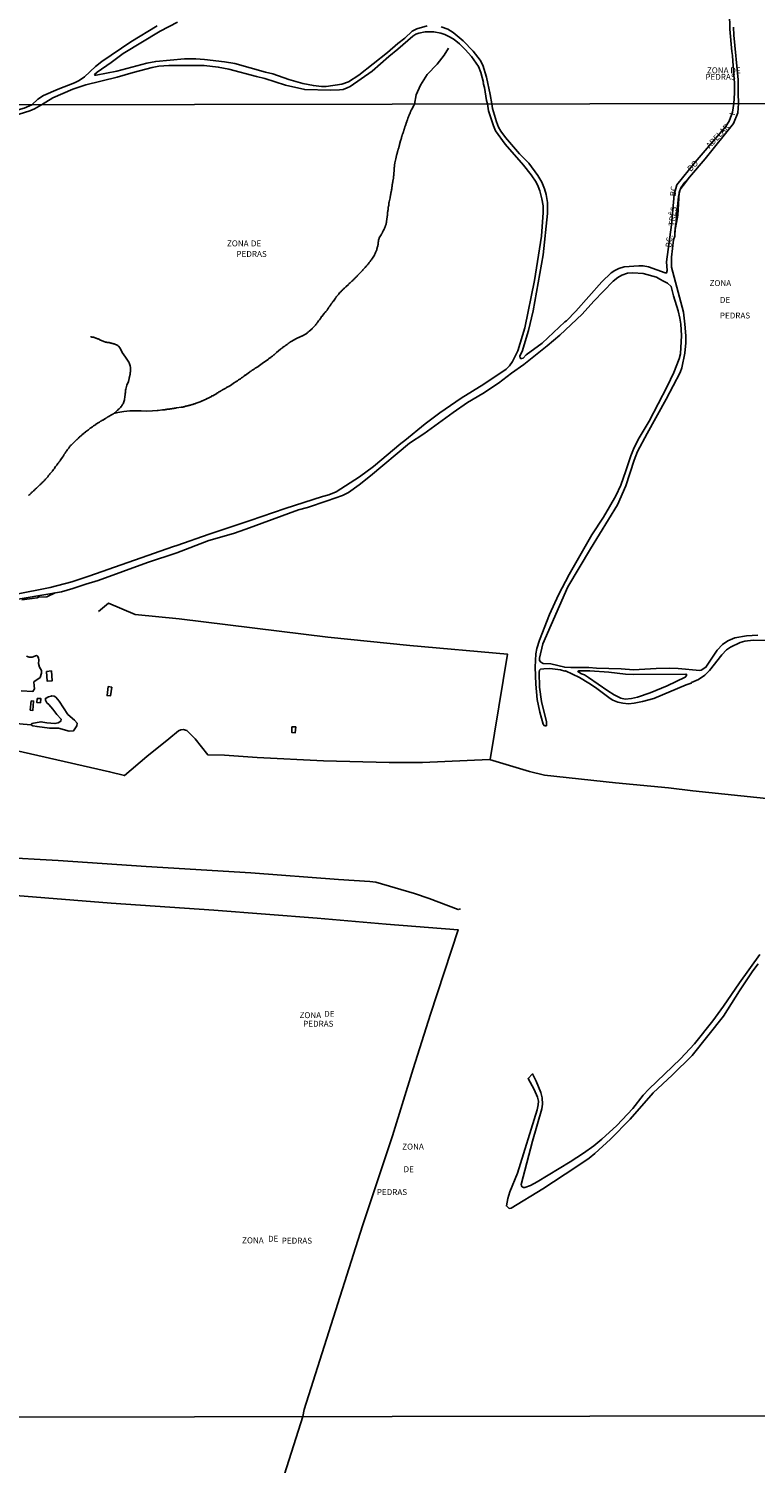
# Model space of a CAD drawing. Units: millimetres. Extents: x 178322 to 180736, y 1660417 to 1663193.
# Drawn here: x 179931 to 180238, y 1661509 to 1662115 of the extents above; entities that cross this region are included whole.
import ezdxf
from ezdxf.enums import TextEntityAlignment as Align

# ---------------------------------------------------------------- set-up
doc = ezdxf.new("R2010")
doc.units = ezdxf.units.MM
doc.header["$MEASUREMENT"] = 0
for name, color, linetype in [('V-EDIFICACAO', 2, 'Continuous'), ('V-LAGOA', 150, 'Continuous'), ('V-LOTE', 1, 'Continuous'), ('V-NOME_DOS_LOGRADOUROS', 7, 'Continuous'), ('V-REFERENCIA', 44, 'Continuous'), ('V-TALVEGUE', 131, 'Continuous'), ('V-TESTADA', 5, 'Continuous'), ('V-VALETA', 173, 'Continuous'), ('X-LIMITE_1000', 7, 'Continuous')]:
    doc.layers.add(name, color=color, linetype=linetype)
doc.styles.get("Standard").update_dxf_attribs({"font": 'txt.shx', "height": 5})

msp = doc.modelspace()

# ---------------------------------------------------------------- linework, layer by layer
at = {"layer": 'V-EDIFICACAO'}
for points in [[(179938.45, 1661843.58), (179938.71, 1661839.57), (179940.79, 1661839.64), (179940.48, 1661843.8), (179938.45, 1661843.58)], [(179964.44, 1661837.25), (179963.98, 1661833.41), (179965.45, 1661833.28), (179965.97, 1661836.92), (179964.44, 1661837.25)], [(179931.94, 1661831.25), (179931.59, 1661827.29), (179932.69, 1661827.13), (179932.98, 1661831.11), (179931.94, 1661831.25)], [(179934.52, 1661832.25), (179934.38, 1661830.49), (179935.89, 1661830.35), (179936.03, 1661832.19), (179934.52, 1661832.25)], [(180042.07, 1661820.23), (180041.95, 1661817.84), (180043.44, 1661817.71), (180043.63, 1661820.15), (180042.07, 1661820.23)]]:
    msp.add_lwpolyline(points, close=True, dxfattribs=at)
at = {"layer": 'V-LAGOA'}
msp.add_lwpolyline([(179930.02, 1661850.11), (179931.15, 1661849.65), (179932.38, 1661849.57), (179934.25, 1661850.31), (179934.65, 1661850.13), (179935.1, 1661849.41), (179935.26, 1661848.4), (179935, 1661846.91), (179935.46, 1661845.36), (179936.29, 1661843.95), (179936.29, 1661842.87), (179935.71, 1661841.07), (179933.15, 1661839.15), (179933.17, 1661837.48), (179933.39, 1661836.3), (179932.68, 1661835.19), (179927.75, 1661835.41)], dxfattribs=at)
msp.add_lwpolyline([(179940.75, 1661833.27), (179941.67, 1661833.13), (179942.33, 1661832.68), (179943.77, 1661831.11), (179947.5, 1661825.48), (179950.26, 1661823.03), (179951.34, 1661821.75), (179951.24, 1661820.63), (179949.85, 1661818.58), (179948.05, 1661818.39), (179943.43, 1661819.6), (179939.72, 1661819.68), (179934.47, 1661820.29), (179932.72, 1661820.67), (179931.95, 1661821.03), (179932.29, 1661821.58), (179936.08, 1661822.39), (179938.62, 1661821.86), (179941.97, 1661821.62), (179943.34, 1661821.85), (179944.44, 1661822.6), (179944.6, 1661823.52), (179942.8, 1661825.38), (179941.11, 1661827.73), (179939.38, 1661829.71), (179938.59, 1661830.36), (179938.03, 1661831.46), (179938, 1661832.25), (179939.24, 1661832.89), (179940.41, 1661833.1), (179940.75, 1661833.27)], close=True, dxfattribs=at)
at = {"layer": 'V-LOTE'}
for points in [[(179960.44, 1661868.98), (179964.61, 1661872.41), (179975.85, 1661867.64), (179994.42, 1661865.77), (180057.25, 1661858.06), (180091.81, 1661854.62), (180133.11, 1661850.85), (180125.76, 1661806.38)], [(179898.08, 1661814.02), (179912.39, 1661813.11), (179965.08, 1661801.23), (179971.33, 1661799.64), (179980.77, 1661807.73), (179990.14, 1661815.09), (179994.16, 1661818.52), (179995.18, 1661818.91), (179996.14, 1661819.07), (179997.71, 1661818.66), (180001.13, 1661815.09), (180006.51, 1661808.45), (180013.58, 1661808.3), (180027.32, 1661807.32), (180055.44, 1661805.89), (180083.04, 1661805.12), (180097.15, 1661805.15), (180125.51, 1661806.45), (180142.38, 1661801.39), (180148.6, 1661799.86), (180178.59, 1661796.58), (180200.95, 1661794.46), (180211.35, 1661793.11), (180251.78, 1661788.94)], [(179871.53, 1661767.97), (179911.92, 1661765.73), (179918.09, 1661765.2), (179943.37, 1661763.72), (179980.51, 1661761.26), (180024.66, 1661758.59), (180061.71, 1661755.77), (180074.91, 1661754.95), (180077.47, 1661754.62), (180093.77, 1661749.82), (180099.94, 1661747.75), (180112.17, 1661743.03), (180113.15, 1661743.37)], [(179770.15, 1661760.82), (179809.49, 1661757.61), (179893.88, 1661751.55), (179965.71, 1661745.76), (180009.09, 1661742.75), (180052.74, 1661739.41), (180081.8, 1661736.8), (180112.29, 1661734.4), (180100.58, 1661698.88), (180093.21, 1661675.75), (180084.46, 1661647.5), (180071.89, 1661609.49), (180047.28, 1661531.88), (180046.58, 1661528.89)], [(179970.74, 1661292.8), (179973, 1661300.36), (179978.79, 1661317.37), (179995.3, 1661369.48), (180000.95, 1661386.46), (180006.47, 1661403.93), (180012.52, 1661421.79), (180018.26, 1661439.52), (180046.58, 1661528.89)]]:
    msp.add_lwpolyline(points, dxfattribs=at)
at = {"layer": 'V-REFERENCIA'}
for points in [[(180221.68, 1662187.67), (180221.8, 1662184.32), (180223, 1662172.88), (180223.76, 1662168.46), (180224.7, 1662164.67), (180226.36, 1662156.47), (180226.83, 1662154.93), (180227.16, 1662152.62), (180227.37, 1662147.67), (180227.33, 1662143.19), (180226.59, 1662129.03), (180226.87, 1662114.83), (180227.8, 1662105.48), (180228.09, 1662103.81), (180228.14, 1662101.44), (180228.86, 1662092.08), (180228.85, 1662087.87), (180228.53, 1662083.52)], [(179985.16, 1662116.37), (179973.98, 1662109.52), (179961.8, 1662101.23), (179959.12, 1662099.1), (179954.44, 1662094.79), (179952.2, 1662093.15), (179950.24, 1662092.23), (179943.29, 1662089.58), (179937.22, 1662086.82), (179934.78, 1662085.31), (179932.22, 1662082.98)], [(179936.27, 1662082.98), (179941.11, 1662085.94), (179949.49, 1662089.59), (179955.08, 1662091.37), (179968.23, 1662094.59), (179975.09, 1662096.64), (179983.09, 1662098.74), (179985.83, 1662099.22), (179990.03, 1662099.58), (180005.02, 1662099.57), (180010.94, 1662098.88), (180015.43, 1662097.99), (180027.12, 1662094.88), (180030.63, 1662094.12), (180039.33, 1662091.31), (180047.43, 1662089.34), (180058.26, 1662089.12), (180062.15, 1662089.27), (180063.61, 1662089.47), (180065.37, 1662090.08), (180066.58, 1662090.72), (180075.85, 1662097.21), (180082.93, 1662103.32), (180086.74, 1662106.39), (180093.03, 1662111.98), (180094.34, 1662112.72), (180095.64, 1662113.23), (180098.29, 1662113.7), (180101.95, 1662113.74), (180104.92, 1662113.2), (180106.57, 1662112.64), (180108.87, 1662111.54), (180110.48, 1662110.53), (180112.75, 1662108.67), (180115.21, 1662106.36), (180117.87, 1662103.4), (180120.77, 1662099.13), (180121.78, 1662096.54), (180122.89, 1662092.37), (180122.82, 1662092.02), (180123.31, 1662090.27), (180124.14, 1662084.7), (180124.59, 1662083.33)], [(180099.09, 1662116.26), (180094.84, 1662115.08), (180092.76, 1662113.98), (180089.71, 1662111.15), (180086.82, 1662108.84), (180082.45, 1662104.99), (180070.26, 1662095.4), (180065.93, 1662092.58), (180063.06, 1662091.6), (180056.54, 1662090.65), (180054.5, 1662090.65), (180051.09, 1662091.06), (180046.62, 1662091.92), (180040.79, 1662093.61), (180034.01, 1662096.01), (180030.86, 1662096.7), (180017.96, 1662100.4), (180013.53, 1662101.09), (180005.16, 1662102.09), (180001.45, 1662102.33), (179996.69, 1662102.3), (179984.58, 1662101.28), (179980.81, 1662100.57), (179968.11, 1662097.19), (179959.34, 1662095.4), (179958.78, 1662095.49), (179958.74, 1662095.68), (179959.8, 1662096.67), (179965.76, 1662100.82), (179970.81, 1662104.65), (179986.36, 1662114.08), (179993.78, 1662117.82)], [(180126.43, 1662083.33), (180125.76, 1662087.32), (180124.12, 1662094.63), (180122.6, 1662099.65), (180121.55, 1662101.84), (180118.55, 1662105.57), (180114.3, 1662109.98), (180110.07, 1662113.55), (180107.88, 1662114.89), (180105.09, 1662115.92)], [(180230.63, 1662083.52), (180230.43, 1662087.84), (180230.42, 1662093.52), (180228.6, 1662112.4), (180228.43, 1662115.68)], [(179872.08, 1662082.87), (179876.68, 1662080.79), (179880.56, 1662079.18), (179884.52, 1662078.33), (179890.37, 1662078.02), (179892.99, 1662078.32), (179894.99, 1662077.96), (179904.37, 1662077.25), (179907.73, 1662076.75), (179910.2, 1662076.71), (179914.77, 1662077.05), (179921.83, 1662077.85), (179926.85, 1662078.98), (179931.37, 1662080.46), (179933.36, 1662081.29), (179936.27, 1662082.98)], [(179932.22, 1662082.98), (179929.04, 1662081.59), (179926.53, 1662080.82), (179922.8, 1662080.11), (179916.95, 1662079.38), (179909.47, 1662079.11), (179903.95, 1662079.39), (179888.19, 1662080.78), (179882.29, 1662081.83), (179879.07, 1662082.88)], [(180124.59, 1662083.33), (180125.07, 1662080.4), (180127.08, 1662074.02), (180128.02, 1662071.9), (180132, 1662066.25), (180139.78, 1662057.44), (180143, 1662053.31), (180145.1, 1662050.22), (180145.99, 1662048.47), (180146.67, 1662046.59), (180147.55, 1662043.22), (180148.11, 1662040.21), (180148.12, 1662037.42), (180147.4, 1662027.47), (180144.46, 1662008.77), (180140.38, 1661988.81), (180137.47, 1661978.99), (180135.2, 1661974.52), (180133.91, 1661972.74), (180132.49, 1661971.27), (180123.03, 1661964.93), (180113.51, 1661958.99), (180104.47, 1661952.89), (180098.36, 1661948.22), (180089.75, 1661941.18), (180087.95, 1661939.88), (180076.46, 1661930.22), (180070.52, 1661925.78), (180060.77, 1661919.48), (180057.6, 1661918.14), (180054.99, 1661917.46), (180039.23, 1661912.38), (180024.48, 1661907.32), (180007.11, 1661901.61), (179993.49, 1661896.77), (179992.11, 1661896.42), (179956.35, 1661883.81), (179949.09, 1661881.45), (179940.01, 1661879.02), (179925.08, 1661876.14)], [(180126.43, 1662083.33), (180126.65, 1662081.45), (180128.34, 1662075.7), (180129.21, 1662073.46), (180130.23, 1662071.76), (180132.15, 1662069.15), (180138.16, 1662062.17), (180142.07, 1662058.29), (180145.86, 1662053.11), (180147.57, 1662050.26), (180148.66, 1662047.49), (180149.42, 1662044.99), (180149.96, 1662041.72), (180149.96, 1662037.03), (180148.13, 1662019.62), (180143.94, 1661995.98), (180141.9, 1661987.67), (180139.31, 1661978.72), (180138.24, 1661976.85), (180138.4, 1661975.97), (180138.58, 1661975.76), (180138.99, 1661975.72), (180139.64, 1661975.95), (180140.95, 1661977.29), (180147.64, 1661982.31), (180157.3, 1661991.24), (180157.97, 1661991.68), (180161.96, 1661995.77), (180172.87, 1662008.17), (180176.86, 1662011.93), (180178.35, 1662013), (180180, 1662013.85), (180182.27, 1662014.5), (180188.48, 1662014.98), (180190.28, 1662014.87), (180192.53, 1662014.44), (180199.59, 1662012), (180200.19, 1662011.97), (180200.48, 1662013), (180200.13, 1662016.63), (180202.31, 1662032.31), (180203.45, 1662045), (180204.57, 1662049.1), (180212.3, 1662058.77), (180225.12, 1662073.71), (180226.56, 1662076.01), (180228.08, 1662079.84), (180228.53, 1662083.52)], [(180230.63, 1662083.52), (180230.3, 1662079.6), (180228.48, 1662075.01), (180216.56, 1662060.19), (180209.88, 1662052.38)], [(180203.64, 1662027.5), (180203.82, 1662030.67), (180204.21, 1662033.5), (180204.46, 1662036.2), (180204.85, 1662039.8), (180205.23, 1662044.17), (180205.88, 1662047.12), (180207.16, 1662048.92), (180207.16, 1662048.92), (180209.88, 1662052.38)], [(180203.64, 1662027.5), (180203.13, 1662025.94), (180202.33, 1662018.61), (180202.25, 1662014.41), (180207.29, 1661995.32), (180207.94, 1661990.24), (180208.3, 1661985.35), (180208.28, 1661982.43), (180207.91, 1661977.99), (180206.65, 1661971.85), (180205.94, 1661969.83), (180200.09, 1661958.57), (180191.97, 1661944.05), (180188, 1661936.5), (180186.51, 1661932.89), (180182.97, 1661921.99), (180179.44, 1661914.03), (180168.04, 1661895.45), (180158.55, 1661879.31), (180147.97, 1661855.34), (180146.53, 1661849.16), (180146.62, 1661848.23), (180147.07, 1661847.55), (180148.1, 1661847.02), (180151.4, 1661846.76), (180157.2, 1661845.41), (180159.75, 1661845.26), (180167.38, 1661845.3), (180170.67, 1661845.06), (180181.05, 1661844.78), (180186.21, 1661844.35), (180195.8, 1661844.84), (180201.56, 1661844.96), (180205.08, 1661844.81), (180214.2, 1661843.99), (180214.75, 1661844.16), (180216.81, 1661845.38), (180221.51, 1661852.63), (180223.8, 1661854.99), (180226.07, 1661856.53), (180229.09, 1661857.77), (180233.89, 1661858.58), (180238.73, 1661858.89)], [(180242.93, 1661856.71), (180236.78, 1661856.81), (180233.19, 1661856.36), (180231.26, 1661855.85), (180227.17, 1661853.86), (180225.45, 1661852.68), (180223.47, 1661850.6), (180218.36, 1661843.95), (180216.41, 1661841.99), (180213.75, 1661840.16), (180210.75, 1661838.92), (180210.61, 1661838.72), (180208.47, 1661838.01), (180194.78, 1661832.12), (180189.99, 1661830.86), (180186.55, 1661830.21), (180184.11, 1661829.99), (180181.77, 1661830.23), (180179.69, 1661830.64), (180177.49, 1661831.49), (180176.39, 1661832.15), (180170.14, 1661836.84), (180167.44, 1661838.66), (180163.48, 1661840.99), (180157.51, 1661843.81), (180157.31, 1661843.75), (180155.37, 1661844.32), (180150.86, 1661844.87), (180148.45, 1661844.78), (180146.99, 1661844.53), (180146.55, 1661844.08), (180146.45, 1661843.12), (180146.61, 1661836.92), (180147.37, 1661830.88), (180149.45, 1661822.3), (180149.49, 1661820.65), (180148.98, 1661820.59), (180148.48, 1661820.74), (180148.07, 1661821.33), (180146.74, 1661826.36), (180145.63, 1661831.76), (180144.96, 1661838.24), (180144.73, 1661845.4), (180144.96, 1661851.09), (180145.49, 1661853.33), (180146.59, 1661856.75), (180150.84, 1661867.67), (180154.59, 1661875.95), (180159.05, 1661884.52), (180168.59, 1661901.24), (180173.55, 1661908.81), (180176.17, 1661913.16), (180178.72, 1661917.85), (180180.84, 1661922.33), (180183.06, 1661928.41), (180185.06, 1661934.73), (180186.21, 1661937.56), (180188.27, 1661941.6), (180192.86, 1661949.39), (180200.47, 1661964.02), (180203.27, 1661969.85), (180205.55, 1661975.58), (180206.04, 1661977.82), (180206.56, 1661985.53), (180206.18, 1661990.27), (180205.78, 1661992.81), (180205.04, 1661995.86), (180203.13, 1662002.2), (180202.2, 1662006.16), (180200.63, 1662007.66), (180198.94, 1662008.45)], [(179944.7, 1661877.27), (179920.67, 1661873.22), (179908.12, 1661871.28), (179902.22, 1661870.66), (179898.33, 1661869.84), (179894.49, 1661868.67), (179887.35, 1661865.84), (179885.94, 1661864.96), (179874.97, 1661855.47), (179870.42, 1661851.33), (179864.23, 1661844.84)], [(180167.76, 1661843.89), (180175.76, 1661843.3), (180182.88, 1661842.46), (180186.24, 1661842.25), (180208.38, 1661842.51), (180208.67, 1661842.38), (180208.68, 1661841.86), (180208.11, 1661841.24), (180200.47, 1661837.52), (180193.3, 1661834.54), (180187.88, 1661832.68), (180185.34, 1661832.16), (180182.77, 1661831.93), (180180.93, 1661832.33), (180178.02, 1661833.68), (180175.37, 1661835.39), (180167.27, 1661841.12), (180165.5, 1661842.17), (180164.23, 1661842.63), (180162.7, 1661843.62), (180163.23, 1661843.82), (180167.76, 1661843.89)], [(180238.9, 1661720.14), (180236.65, 1661717.16), (180231.03, 1661708.67), (180224.22, 1661697.94), (180210.97, 1661681.34), (180202.56, 1661673.06), (180194.49, 1661665.61), (180184.83, 1661654.53), (180176.53, 1661646.1), (180169.87, 1661639.96), (180167.5, 1661638.05), (180161.89, 1661634.19), (180147.9, 1661625.13), (180134.65, 1661616.97), (180133.77, 1661616.82), (180132.58, 1661617.87), (180133.14, 1661621), (180134.07, 1661623.78), (180137.21, 1661631.72), (180145.56, 1661658.47), (180146.02, 1661660.53), (180146.08, 1661662.15), (180145.69, 1661663.79), (180144.24, 1661667.05), (180141.72, 1661671.72), (180143.65, 1661673.58), (180145.16, 1661670.49), (180147.14, 1661665.74), (180147.69, 1661663.49), (180147.81, 1661660.81), (180147.57, 1661658.92), (180143.62, 1661645.17), (180138.75, 1661626.85), (180138.9, 1661626.38), (180139.31, 1661625.9), (180139.85, 1661625.61), (180140.39, 1661625.58), (180142.77, 1661626.47), (180145.61, 1661627.97), (180159.52, 1661636.52), (180165.18, 1661640.19), (180169.44, 1661643.25), (180172.93, 1661646.07), (180179.21, 1661651.84), (180185.93, 1661659.02), (180190.34, 1661664.6), (180192.72, 1661667.2), (180206.04, 1661679.93), (180211.98, 1661686.36), (180219.76, 1661696), (180224.23, 1661702.23), (180230.97, 1661712.09), (180239.53, 1661723.99)]]:
    msp.add_lwpolyline(points, dxfattribs=at)
at = {"layer": 'V-TALVEGUE'}
for points in [[(180093.81, 1662083.28), (180094.51, 1662087.2), (180096.36, 1662091.19), (180099.17, 1662095.72), (180103.35, 1662100.11), (180106.33, 1662103.88), (180108.13, 1662106.87)], [(180087.89, 1662067.7), (180088.06, 1662068.21), (180088.1, 1662068.42), (180088.19, 1662068.64), (180088.23, 1662068.89), (180088.34, 1662069.1), (180088.36, 1662069.32), (180088.46, 1662069.57), (180088.48, 1662069.78), (180088.57, 1662069.99), (180088.61, 1662070.21), (180088.7, 1662070.42), (180088.74, 1662070.63), (180088.84, 1662070.84), (180088.95, 1662071.1), (180089.01, 1662071.31), (180089.1, 1662071.52), (180089.18, 1662071.77), (180089.23, 1662071.99), (180089.33, 1662072.24), (180089.37, 1662072.49), (180089.48, 1662072.71), (180089.52, 1662072.92), (180089.63, 1662073.17), (180089.71, 1662073.39), (180089.76, 1662073.64), (180089.86, 1662073.89), (180089.9, 1662074.11), (180089.93, 1662074.17), (180090.4, 1662075.6), (180090.46, 1662075.61), (180090.5, 1662075.65), (180090.52, 1662075.89), (180090.62, 1662076.1), (180090.73, 1662076.35), (180090.77, 1662076.61), (180090.88, 1662076.82), (180090.94, 1662077.07), (180091.03, 1662077.33), (180091.13, 1662077.54), (180091.22, 1662077.79), (180091.28, 1662078.05), (180091.37, 1662078.26), (180091.49, 1662078.52), (180091.58, 1662078.73), (180091.64, 1662078.94), (180091.77, 1662079.19), (180091.9, 1662079.45), (180091.98, 1662079.66), (180092.09, 1662079.91), (180092.17, 1662080.17), (180092.28, 1662080.38), (180092.41, 1662080.64), (180092.51, 1662080.85), (180092.6, 1662081.04), (180093.45, 1662082.62), (180093.81, 1662083.28)], [(180082.32, 1662036.25), (180082.34, 1662036.5), (180082.36, 1662036.8), (180082.38, 1662037.05), (180082.44, 1662037.3), (180082.46, 1662037.56), (180082.48, 1662037.81), (180082.53, 1662038.07), (180082.57, 1662038.36), (180082.61, 1662038.62), (180082.63, 1662038.92), (180082.68, 1662039.17), (180082.72, 1662039.42), (180082.74, 1662039.68), (180082.78, 1662039.93), (180082.84, 1662040.19), (180082.89, 1662040.48), (180082.93, 1662040.74), (180082.97, 1662041.04), (180082.99, 1662041.29), (180083.01, 1662041.54), (180083.1, 1662041.8), (180083.15, 1662042.03), (180083.51, 1662043.66), (180083.72, 1662044.91), (180083.76, 1662045.23), (180083.8, 1662045.53), (180083.86, 1662045.78), (180083.9, 1662046.04), (180083.99, 1662046.29), (180084.03, 1662046.55), (180084.08, 1662046.84), (180084.14, 1662047.1), (180084.18, 1662047.4), (180084.24, 1662047.65), (180084.24, 1662047.9), (180084.27, 1662048.16), (180084.29, 1662048.41), (180084.33, 1662048.67), (180084.37, 1662048.96), (180084.41, 1662049.22), (180084.5, 1662049.52), (180084.52, 1662049.77), (180084.56, 1662050.02), (180084.6, 1662050.28), (180084.62, 1662050.53), (180084.65, 1662050.68), (180084.87, 1662051.92), (180084.88, 1662051.97), (180084.88, 1662052.19), (180084.92, 1662052.4), (180084.94, 1662052.65), (180084.99, 1662052.86), (180085.01, 1662053.08), (180085.01, 1662053.33), (180085.03, 1662053.54), (180085.05, 1662053.76), (180085.07, 1662054.01), (180085.13, 1662054.22), (180085.13, 1662054.43), (180085.16, 1662054.65), (180085.18, 1662054.86), (180085.18, 1662055.07), (180085.18, 1662055.28), (180085.18, 1662055.49), (180085.2, 1662055.71), (180085.22, 1662055.96), (180085.26, 1662056.21), (180085.26, 1662056.43), (180085.28, 1662056.68), (180085.3, 1662056.94), (180085.33, 1662057.15), (180085.37, 1662057.36), (180085.39, 1662057.61), (180085.41, 1662057.83), (180085.43, 1662058.08), (180085.44, 1662058.4), (180085.84, 1662060.09), (180086.14, 1662061.49), (180086.17, 1662061.57), (180086.19, 1662061.62), (180086.22, 1662061.77), (180086.26, 1662061.81), (180086.3, 1662062.07), (180086.41, 1662062.36), (180086.47, 1662062.62), (180086.58, 1662062.91), (180086.68, 1662063.21), (180086.72, 1662063.46), (180086.81, 1662063.72), (180086.89, 1662063.97), (180086.94, 1662064.23), (180087.06, 1662064.52), (180087.11, 1662064.78), (180087.19, 1662065.08), (180087.3, 1662065.33), (180087.34, 1662065.58), (180087.45, 1662065.84), (180087.47, 1662066.09), (180087.51, 1662066.24), (180087.89, 1662067.7)], [(180067.16, 1662008.26), (180067.35, 1662008.45), (180067.59, 1662008.64), (180067.77, 1662008.83), (180068.01, 1662009.07), (180068.22, 1662009.23), (180068.43, 1662009.45), (180068.66, 1662009.68), (180068.92, 1662009.94), (180069.19, 1662010.21), (180069.43, 1662010.44), (180069.58, 1662010.63), (180069.79, 1662010.85), (180070.02, 1662011.1), (180070.29, 1662011.38), (180070.53, 1662011.63), (180071.67, 1662012.78), (180071.84, 1662013.01), (180072.04, 1662013.22), (180072.25, 1662013.48), (180072.42, 1662013.6), (180072.56, 1662013.77), (180072.75, 1662013.98), (180072.97, 1662014.22), (180073.16, 1662014.45), (180073.35, 1662014.66), (180073.52, 1662014.92), (180073.71, 1662015.09), (180073.94, 1662015.39), (180074.13, 1662015.62), (180074.32, 1662015.83), (180074.51, 1662016.11), (180074.68, 1662016.36), (180074.87, 1662016.57), (180075.02, 1662016.76), (180075.24, 1662017.04), (180075.4, 1662017.29), (180075.57, 1662017.51), (180075.74, 1662017.74), (180075.91, 1662018.01), (180076, 1662018.2), (180076.86, 1662019.5), (180076.87, 1662019.56), (180076.93, 1662019.68), (180077.06, 1662019.88), (180077.18, 1662020.18), (180077.33, 1662020.52), (180077.48, 1662020.81), (180077.59, 1662021.11), (180077.71, 1662021.45), (180077.82, 1662021.75), (180077.93, 1662022.08), (180077.97, 1662022.38), (180078.08, 1662022.72), (180078.18, 1662023.02), (180078.25, 1662023.36), (180078.33, 1662023.65), (180078.41, 1662023.95), (180078.46, 1662024.29), (180078.48, 1662024.59), (180078.5, 1662024.92), (180078.56, 1662025.22), (180078.56, 1662025.52), (180078.6, 1662025.82), (180078.73, 1662026.15), (180078.86, 1662026.49), (180078.91, 1662026.73), (180079.72, 1662028.01), (180079.73, 1662028.06), (180079.73, 1662028.21), (180079.86, 1662028.27), (180079.86, 1662028.31), (180079.92, 1662028.46), (180079.98, 1662028.53), (180080.11, 1662028.74), (180080.24, 1662029), (180080.34, 1662029.21), (180080.43, 1662029.42), (180080.58, 1662029.67), (180080.72, 1662029.91), (180080.87, 1662030.22), (180080.98, 1662030.48), (180081.09, 1662030.69), (180081.13, 1662030.9), (180081.21, 1662031.16), (180081.34, 1662031.37), (180081.45, 1662031.58), (180081.57, 1662031.84), (180081.61, 1662032.05), (180081.7, 1662032.26), (180081.76, 1662032.51), (180081.83, 1662032.77), (180081.87, 1662032.98), (180081.91, 1662033.23), (180081.93, 1662033.49), (180081.92, 1662033.55), (180082.08, 1662034.83), (180082.21, 1662035.44), (180082.23, 1662035.69), (180082.27, 1662035.95), (180082.32, 1662036.25)], [(180046.22, 1661985.24), (180046.51, 1661985.32), (180046.58, 1661985.37), (180046.68, 1661985.41), (180046.77, 1661985.45), (180047.02, 1661985.58), (180047.28, 1661985.72), (180047.51, 1661985.87), (180047.79, 1661986.04), (180048.02, 1661986.21), (180048.21, 1661986.38), (180048.42, 1661986.53), (180048.65, 1661986.72), (180048.89, 1661986.93), (180049.1, 1661987.1), (180049.29, 1661987.3), (180050.57, 1661988.37), (180050.58, 1661988.4), (180050.58, 1661988.48), (180050.79, 1661988.63), (180050.97, 1661988.84), (180051.13, 1661989.05), (180051.41, 1661989.33), (180051.66, 1661989.63), (180051.94, 1661989.92), (180052.17, 1661990.2), (180052.38, 1661990.46), (180052.59, 1661990.75), (180052.81, 1661991), (180053.04, 1661991.32), (180053.25, 1661991.64), (180053.44, 1661991.87), (180053.67, 1661992.19), (180053.93, 1661992.51), (180054.18, 1661992.85), (180054.44, 1661993.21), (180054.59, 1661993.47), (180054.63, 1661993.57), (180055.65, 1661994.77), (180055.71, 1661994.86), (180055.73, 1661994.93), (180055.75, 1661994.97), (180055.84, 1661994.99), (180055.84, 1661995.03), (180055.92, 1661995.12), (180055.99, 1661995.2), (180056.2, 1661995.42), (180056.37, 1661995.63), (180056.56, 1661995.84), (180056.73, 1661996.05), (180056.85, 1661996.22), (180057.05, 1661996.52), (180057.15, 1661996.73), (180057.3, 1661996.94), (180057.47, 1661997.15), (180057.66, 1661997.45), (180057.83, 1661997.66), (180058, 1661997.92), (180058.15, 1661998.13), (180058.28, 1661998.34), (180058.45, 1661998.6), (180058.59, 1661998.81), (180058.76, 1661999), (180058.97, 1661999.29), (180059.19, 1661999.57), (180059.38, 1661999.82), (180059.55, 1661999.97), (180060.37, 1662001.22), (180060.35, 1662001.24), (180060.44, 1662001.37), (180060.52, 1662001.37), (180060.5, 1662001.52), (180060.63, 1662001.61), (180060.7, 1662001.71), (180060.9, 1662001.99), (180061.14, 1662002.26), (180061.39, 1662002.58), (180061.65, 1662002.88), (180061.9, 1662003.17), (180062.15, 1662003.47), (180062.45, 1662003.72), (180062.68, 1662004.02), (180062.92, 1662004.27), (180063.19, 1662004.53), (180063.45, 1662004.76), (180063.6, 1662004.93), (180063.81, 1662005.12), (180064.02, 1662005.29), (180064.23, 1662005.48), (180064.38, 1662005.65), (180064.59, 1662005.86), (180064.85, 1662006.12), (180065.97, 1662007.09), (180065.95, 1662007.16), (180066.06, 1662007.26), (180066.18, 1662007.35), (180066.4, 1662007.56), (180066.59, 1662007.73), (180066.8, 1662007.92), (180066.99, 1662008.11), (180067.16, 1662008.26)], [(179959.51, 1661984.35), (179959.26, 1661984.43), (179959.01, 1661984.54), (179958.79, 1661984.62), (179958.54, 1661984.71), (179958.28, 1661984.77), (179958.07, 1661984.81), (179957.82, 1661984.83), (179957.56, 1661984.85), (179957.35, 1661984.9), (179957.1, 1661984.88), (179957.03, 1661984.86)], [(180016.14, 1661964.44), (180017.81, 1661965.59), (180017.85, 1661965.54), (180018.11, 1661965.75), (180018.34, 1661965.92), (180018.57, 1661966.11), (180018.76, 1661966.26), (180019, 1661966.39), (180019.25, 1661966.56), (180019.51, 1661966.73), (180019.76, 1661966.88), (180020.02, 1661967.07), (180020.29, 1661967.2), (180020.5, 1661967.39), (180020.76, 1661967.58), (180021.01, 1661967.77), (180021.25, 1661967.96), (180021.48, 1661968.11), (180021.73, 1661968.32), (180021.97, 1661968.53), (180022.15, 1661968.7), (180022.39, 1661968.81), (180022.41, 1661968.81), (180024.09, 1661969.99), (180024.1, 1661970.02), (180024.17, 1661970.06), (180024.23, 1661970.1), (180024.38, 1661970.21), (180024.61, 1661970.38), (180024.81, 1661970.5), (180025.04, 1661970.65), (180025.32, 1661970.84), (180025.57, 1661970.99), (180025.82, 1661971.18), (180026.08, 1661971.33), (180026.33, 1661971.52), (180026.56, 1661971.65), (180026.8, 1661971.78), (180027.07, 1661971.94), (180027.35, 1661972.11), (180027.6, 1661972.26), (180027.84, 1661972.43), (180030.03, 1661974.03), (180032.04, 1661975.43), (180032.07, 1661975.51), (180032.12, 1661975.55), (180032.18, 1661975.59), (180032.33, 1661975.72), (180032.57, 1661975.89), (180032.82, 1661976.1), (180033.07, 1661976.27), (180033.33, 1661976.44), (180033.6, 1661976.65), (180033.88, 1661976.84), (180034.13, 1661977.06), (180034.39, 1661977.27), (180034.62, 1661977.48), (180034.9, 1661977.71), (180035.15, 1661977.97), (180035.36, 1661978.16), (180035.55, 1661978.35), (180037.28, 1661979.73), (180037.4, 1661979.87), (180037.48, 1661979.87), (180037.52, 1661979.94), (180037.65, 1661980.04), (180037.82, 1661980.19), (180038.03, 1661980.34), (180038.27, 1661980.51), (180038.52, 1661980.66), (180038.78, 1661980.85), (180039.01, 1661981.02), (180039.28, 1661981.21), (180039.54, 1661981.38), (180039.77, 1661981.59), (180039.98, 1661981.74), (180040.2, 1661981.91), (180040.43, 1661982.06), (180040.68, 1661982.25), (180040.92, 1661982.46), (180041.13, 1661982.67), (180041.23, 1661982.67), (180041.25, 1661982.76), (180041.36, 1661982.8), (180041.4, 1661982.82), (180041.66, 1661982.99), (180041.89, 1661983.12), (180042, 1661983.16), (180043.72, 1661984.14), (180043.78, 1661984.16), (180043.86, 1661984.2), (180044.01, 1661984.26), (180044.29, 1661984.39), (180044.52, 1661984.47), (180044.73, 1661984.6), (180044.99, 1661984.71), (180045.24, 1661984.81), (180045.47, 1661984.94), (180045.75, 1661985.05), (180045.98, 1661985.17), (180046.22, 1661985.24)], [(179968.06, 1661953.74), (179968.2, 1661953.76), (179968.42, 1661953.95), (179968.65, 1661954.16), (179968.88, 1661954.35), (179969.13, 1661954.58), (179969.39, 1661954.84), (179969.62, 1661955.12), (179969.96, 1661955.47), (179970.19, 1661955.86), (179970.43, 1661956.2), (179970.68, 1661956.54), (179970.81, 1661956.68), (179971.32, 1661958.3), (179971.54, 1661959.68), (179971.57, 1661959.97), (179971.59, 1661960.23), (179971.62, 1661960.52), (179971.68, 1661960.78), (179971.7, 1661961.07), (179971.72, 1661961.37), (179971.74, 1661961.63), (179971.8, 1661961.92), (179971.8, 1661962.18), (179971.85, 1661962.47), (179971.93, 1661962.77), (179972.34, 1661964.48), (179972.98, 1661966.14), (179973.35, 1661967.38), (179973.35, 1661967.56), (179973.4, 1661967.69), (179973.46, 1661967.94), (179973.52, 1661968.24), (179973.61, 1661968.49), (179973.63, 1661968.75), (179973.69, 1661969.04), (179973.73, 1661969.3), (179973.76, 1661969.6), (179973.8, 1661969.85), (179973.84, 1661970.1), (179973.86, 1661970.36), (179973.86, 1661970.61), (179973.88, 1661970.87), (179973.88, 1661971.16), (179973.88, 1661971.42), (179973.86, 1661971.67), (179973.86, 1661971.93), (179973.84, 1661972.22), (179973.82, 1661972.48), (179973.8, 1661972.75), (179973.34, 1661973.98), (179973.19, 1661974.23), (179971.77, 1661976.32), (179970.44, 1661978.33), (179969.47, 1661980.21), (179968.77, 1661981.05), (179968.71, 1661981.15), (179968.65, 1661981.19), (179968.54, 1661981.27), (179968.29, 1661981.4), (179968.16, 1661981.44), (179968.14, 1661981.5), (179968.04, 1661981.5), (179967.95, 1661981.53), (179967.95, 1661981.57), (179967.78, 1661981.59), (179967.69, 1661981.66), (179967.63, 1661981.7), (179967.55, 1661981.74), (179967.23, 1661981.84), (179966.98, 1661981.93), (179966.68, 1661981.99), (179966.43, 1661982.06), (179966.17, 1661982.14), (179965.92, 1661982.23), (179965.66, 1661982.31), (179965.37, 1661982.4), (179965.11, 1661982.44), (179964.86, 1661982.48), (179964.56, 1661982.52), (179964.31, 1661982.56), (179964.05, 1661982.61), (179963.8, 1661982.65), (179963.54, 1661982.69), (179963.25, 1661982.73), (179963.1, 1661982.76), (179961.23, 1661983.52), (179961.21, 1661983.52), (179961.17, 1661983.58), (179961.12, 1661983.6), (179961.04, 1661983.67), (179960.96, 1661983.67), (179960.93, 1661983.69), (179960.85, 1661983.73), (179960.81, 1661983.75), (179960.76, 1661983.77), (179960.49, 1661983.92), (179960.23, 1661984.05), (179959.98, 1661984.16), (179959.73, 1661984.26), (179959.51, 1661984.35)], [(179966.91, 1661952.59), (179968.61, 1661953.04), (179971.13, 1661953.41), (179973.6, 1661953.67), (179976.02, 1661953.69), (179978.42, 1661953.65), (179980.81, 1661953.6), (179983.23, 1661953.73), (179985.1, 1661953.88), (179985.42, 1661953.86), (179985.52, 1661953.87), (179987.39, 1661954.06), (179987.53, 1661954.05), (179987.67, 1661954.07), (179987.92, 1661954.12), (179988.18, 1661954.14), (179988.43, 1661954.16), (179988.64, 1661954.2), (179988.9, 1661954.24), (179989.15, 1661954.29), (179989.36, 1661954.33), (179989.62, 1661954.37), (179989.87, 1661954.39), (179990.08, 1661954.44), (179990.34, 1661954.41), (179990.59, 1661954.46), (179990.8, 1661954.5), (179991.06, 1661954.54), (179991.31, 1661954.56), (179991.52, 1661954.6), (179991.78, 1661954.65), (179992.03, 1661954.69), (179992.25, 1661954.71), (179992.5, 1661954.75), (179992.75, 1661954.79), (179992.97, 1661954.84), (179993.22, 1661954.9), (179993.41, 1661954.95), (179995.31, 1661955.17), (179995.64, 1661955.24), (179995.93, 1661955.3), (179996.23, 1661955.39), (179996.53, 1661955.43), (179996.82, 1661955.52), (179997.12, 1661955.64), (179997.42, 1661955.68), (179997.76, 1661955.77), (179998.05, 1661955.85), (179998.35, 1661955.9), (179998.65, 1661956), (179998.94, 1661956.02), (179999.24, 1661956.11), (179999.54, 1661956.22), (179999.88, 1661956.3), (180000.17, 1661956.41), (180000.47, 1661956.49), (180000.77, 1661956.58), (180001.06, 1661956.68), (180001.36, 1661956.79), (180001.59, 1661956.9), (180003.26, 1661957.45), (180003.33, 1661957.51), (180003.48, 1661957.55), (180003.61, 1661957.61), (180003.9, 1661957.72), (180004.13, 1661957.87), (180004.37, 1661957.93), (180004.62, 1661958.06), (180004.88, 1661958.19), (180005.18, 1661958.31), (180005.49, 1661958.48), (180005.77, 1661958.61), (180006.02, 1661958.76), (180006.32, 1661958.86), (180006.34, 1661958.87), (180008.02, 1661959.75), (180008.06, 1661959.84), (180008.36, 1661959.95), (180008.63, 1661960.01), (180010.31, 1661961.07), (180010.28, 1661961.12), (180010.69, 1661961.32), (180010.98, 1661961.47), (180011.24, 1661961.64), (180011.56, 1661961.85), (180011.88, 1661962.02), (180012.15, 1661962.22), (180012.43, 1661962.32), (180012.7, 1661962.51), (180013.02, 1661962.68), (180013.31, 1661962.87), (180013.57, 1661962.93), (180013.87, 1661963.13), (180014.12, 1661963.3), (180014.44, 1661963.47), (180014.76, 1661963.66), (180015.05, 1661963.83), (180015.35, 1661963.99), (180015.58, 1661964.17), (180015.86, 1661964.31), (180016.14, 1661964.44)], [(179943.93, 1661932.33), (179944.14, 1661932.63), (179944.35, 1661932.96), (179944.44, 1661933.15), (179945.16, 1661934.15), (179945.54, 1661934.68), (179945.77, 1661935), (179945.77, 1661935.06), (179945.82, 1661935.17), (179945.84, 1661935.21), (179945.88, 1661935.25), (179945.92, 1661935.33), (179946.05, 1661935.51), (179946.26, 1661935.81), (179946.43, 1661936.06), (179946.62, 1661936.36), (179946.81, 1661936.61), (179946.98, 1661936.86), (179947.19, 1661937.12), (179947.34, 1661937.37), (179947.58, 1661937.63), (179947.81, 1661937.92), (179947.98, 1661938.18), (179948.21, 1661938.48), (179948.42, 1661938.73), (179948.62, 1661938.98), (179948.83, 1661939.19), (179949.08, 1661939.49), (179949.23, 1661939.64), (179950.13, 1661940.5), (179950.67, 1661941), (179950.91, 1661941.23), (179951.11, 1661941.42), (179951.14, 1661941.44), (179951.27, 1661941.55), (179951.29, 1661941.59), (179951.33, 1661941.59), (179951.35, 1661941.63), (179951.39, 1661941.67), (179951.48, 1661941.76), (179951.75, 1661942.01), (179951.93, 1661942.18), (179952.11, 1661942.37), (179952.39, 1661942.65), (179952.69, 1661942.9), (179952.94, 1661943.11), (179953.15, 1661943.31), (179953.32, 1661943.45), (179953.53, 1661943.65), (179953.75, 1661943.84), (179953.96, 1661944.01), (179954.17, 1661944.17), (179954.38, 1661944.34), (179954.62, 1661944.56), (179954.87, 1661944.73), (179954.96, 1661944.81), (179956.11, 1661945.72), (179956.67, 1661946.19), (179956.89, 1661946.34), (179957.14, 1661946.51), (179957.37, 1661946.65), (179957.56, 1661946.8), (179957.82, 1661946.97), (179958.07, 1661947.14), (179958.3, 1661947.31), (179958.54, 1661947.48), (179958.81, 1661947.63), (179959.05, 1661947.82), (179959.3, 1661947.99), (179959.55, 1661948.14), (179959.77, 1661948.29), (179959.98, 1661948.43), (179960.24, 1661948.63), (179960.49, 1661948.77), (179960.74, 1661948.92), (179961, 1661949.09), (179961.25, 1661949.26), (179961.48, 1661949.39), (179961.76, 1661949.56), (179962.01, 1661949.71), (179962.21, 1661949.8), (179963.35, 1661950.5), (179963.43, 1661950.49), (179963.56, 1661950.64), (179963.67, 1661950.64), (179963.77, 1661950.73), (179963.9, 1661950.81), (179964.09, 1661950.92), (179964.39, 1661951.09), (179964.68, 1661951.25), (179964.92, 1661951.42), (179965.24, 1661951.64), (179965.53, 1661951.81), (179965.83, 1661951.93), (179966.15, 1661952.12), (179966.47, 1661952.31), (179966.55, 1661952.38), (179966.59, 1661952.4), (179966.7, 1661952.46), (179966.89, 1661952.57), (179968.06, 1661953.74)], [(179930.87, 1661917.97), (179931.13, 1661918.19), (179931.36, 1661918.4), (179931.63, 1661918.63), (179931.89, 1661918.88), (179932.15, 1661919.12), (179932.42, 1661919.35), (179932.67, 1661919.58), (179932.93, 1661919.84), (179933.18, 1661920.03), (179933.37, 1661920.26), (179933.61, 1661920.48), (179933.84, 1661920.75), (179934.16, 1661921.03), (179934.31, 1661921.16), (179935.46, 1661922.3), (179935.58, 1661922.38), (179935.66, 1661922.44), (179935.71, 1661922.47), (179935.87, 1661922.64), (179936.13, 1661922.91), (179936.36, 1661923.12), (179936.57, 1661923.34), (179936.76, 1661923.53), (179936.96, 1661923.7), (179937.15, 1661923.89), (179937.4, 1661924.14), (179937.63, 1661924.35), (179937.84, 1661924.57), (179938.06, 1661924.82), (179938.29, 1661925.08), (179938.48, 1661925.29), (179938.69, 1661925.54), (179938.93, 1661925.82), (179939.12, 1661926.05), (179939.33, 1661926.33), (179939.56, 1661926.62), (179939.73, 1661926.86), (179939.82, 1661927.05), (179940.9, 1661928.23), (179941, 1661928.45), (179941.11, 1661928.47), (179941.15, 1661928.55), (179941.45, 1661928.96), (179941.77, 1661929.34), (179942.02, 1661929.72), (179942.28, 1661930.12), (179942.53, 1661930.42), (179942.78, 1661930.76), (179943, 1661931.06), (179943.25, 1661931.4), (179943.46, 1661931.69), (179943.67, 1661931.99), (179943.93, 1661932.33)]]:
    msp.add_lwpolyline(points, dxfattribs=at)
at = {"layer": 'V-TESTADA'}
for points in [[(179770.02, 1661760.83), (179809.49, 1661757.61), (179893.88, 1661751.55), (179965.71, 1661745.76), (180009.09, 1661742.75), (180052.74, 1661739.41), (180081.8, 1661736.8), (180112.29, 1661734.4), (180100.58, 1661698.88), (180093.21, 1661675.75), (180084.46, 1661647.5), (180071.89, 1661609.49), (180047.28, 1661531.88), (180046.58, 1661528.89)], [(179970.74, 1661292.8), (179973, 1661300.36), (179978.79, 1661317.37), (179995.3, 1661369.48), (180000.95, 1661386.46), (180006.47, 1661403.93), (180012.52, 1661421.79), (180018.26, 1661439.52), (180046.58, 1661528.89)]]:
    msp.add_lwpolyline(points, dxfattribs=at)
at = {"layer": 'V-VALETA'}
for points in [[(180203.64, 1662027.5), (180203.73, 1662029.48), (180204.99, 1662036.39), (180205.47, 1662045.91), (180206.25, 1662047.9), (180207.89, 1662050.26), (180209.88, 1662052.38)], [(179944.7, 1661877.27), (179949.58, 1661878.59), (179955.01, 1661880.45), (179960.25, 1661882.03), (179981.09, 1661889.61), (179993.49, 1661893.72), (180007.03, 1661898.87), (180017.32, 1661901.9), (180022.64, 1661903.65), (180044.81, 1661911.91), (180048.65, 1661912.91), (180056.93, 1661915.64), (180063.33, 1661917.99), (180065.94, 1661919.23), (180070.48, 1661922.43), (180075.27, 1661926.19), (180091.74, 1661940.03), (180097.67, 1661943.92), (180110.1, 1661953.01), (180116.23, 1661957.21), (180122.61, 1661960.99), (180129.23, 1661965.38), (180134.69, 1661969.61), (180139.88, 1661973.24), (180149.77, 1661981.11), (180155.18, 1661985.65), (180164.53, 1661994.46), (180169.44, 1661999.94), (180177.6, 1662008.39), (180179.66, 1662010.01), (180181.3, 1662011.04), (180183.77, 1662011.79), (180185.93, 1662011.94), (180190.38, 1662011.73), (180196.01, 1662010.19), (180197.31, 1662009.26), (180198.94, 1662008.45)], [(179927.96, 1661873.87), (179934.48, 1661874.72), (179934.99, 1661874.92), (179938.56, 1661875.15), (179942.1, 1661876.83)], [(179932, 1661821.12), (179928.56, 1661821.27), (179922.95, 1661821.91), (179922.17, 1661822.17), (179918.87, 1661822.33), (179906.03, 1661824.57), (179903.59, 1661824.48), (179898.4, 1661822.78), (179896.92, 1661822.5), (179894.91, 1661822.52), (179894.34, 1661822.75), (179892.38, 1661822.96), (179891.13, 1661823.88)]]:
    msp.add_lwpolyline(points, dxfattribs=at)
at = {"layer": 'X-LIMITE_1000'}
for p, q in [((180732.92, 1662084.41), (178324.54, 1662079.93)), ((180733.9, 1661530.13), (178325.63, 1661525.64))]:
    msp.add_line(p, q, dxfattribs=at)

# ---------------------------------------------------------------- texts
at = {"layer": 'V-NOME_DOS_LOGRADOUROS'}
for s, p in [('PEDRAS', (180222.97, 1662094.75)), ('ZONA DE ', (180224.74, 1662097.5))]:
    msp.add_text(s, height=2.5, dxfattribs=at).set_placement(p, align=Align.MIDDLE_CENTER)
for s, rotation, p in [('I', 75, (180229.71, 1662078.08)), ('ADELAR', 47, (180219, 1662063.74)), ('DO', 47, (180211.05, 1662054.01)), ('BC.', 83, (180204.81, 1662044.04)), ('TRÊS', 83, (180204.28, 1662031.48)), ('BC.', 83, (180202.98, 1662022.45))]:
    msp.add_text(s, height=2.5, rotation=rotation, dxfattribs=at).set_placement(p, align=Align.BOTTOM_LEFT)
for s, p in [('ZONA', (180014.61, 1662022.37)), ('PEDRAS', (180018.62, 1662017.91)), ('DE', (180024.72, 1662022.37)), ('ZONA', (180218.35, 1662005.6)), ('DE', (180222.7, 1661998.51)), ('PEDRAS', (180222.7, 1661991.91)), ('DE', (180055.65, 1661696.95)), ('ZONA', (180045.25, 1661696.4)), ('PEDRAS', (180046.78, 1661692.76)), ('ZONA', (180088.6, 1661640.87)), ('DE', (180089.16, 1661631.33)), ('PEDRAS', (180077.88, 1661621.67)), ('ZONA', (180020.99, 1661601.3)), ('DE', (180031.95, 1661601.94)), ('PEDRAS', (180037.75, 1661601.14))]:
    msp.add_text(s, height=2.5, dxfattribs=at).set_placement(p, align=Align.BOTTOM_LEFT)

doc.saveas('drawing.dxf')
